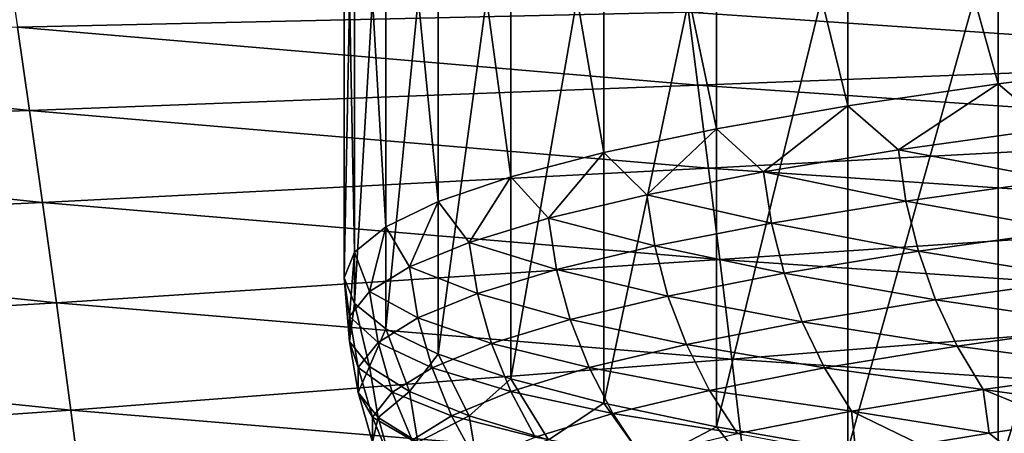
# Model space of a CAD drawing. Units: millimetres. Extents: x -23 to 23, y 0 to 193.
# Drawn here: x -10 to -7, y 109 to 110 of the extents above; entities that cross this region are included whole.
import ezdxf

# ---------------------------------------------------------------- set-up
doc = ezdxf.new("R2010")
doc.units = ezdxf.units.MM
doc.header["$LTSCALE"] = 81.481481
for name, color, linetype in [('1', 7, 'CONTINUOUS'), ('10', 7, 'CONTINUOUS'), ('38', 7, 'CONTINUOUS'), ('39', 7, 'CONTINUOUS'), ('40', 7, 'CONTINUOUS')]:
    doc.layers.add(name, color=color, linetype=linetype)

msp = doc.modelspace()

# ---------------------------------------------------------------- linework, layer by layer
at = {"layer": '1', "linetype": 'Continuous'}
for points in [[(-16.5, 157.5, -17.5), (16.5, 157.5, -17.5), (16.5, 5, -17.5), (-16.5, 157.5, -17.5)], [(-16.5, 5, -17.5), (-16.5, 157.5, -17.5), (16.5, 5, -17.5), (-16.5, 5, -17.5)]]:
    msp.add_3dface(points, dxfattribs=at)
at = {"layer": '10', "linetype": 'Continuous'}
for points in [[(-8.1745, 109.8486, 18.9231), (-9.6507, 109.975, 18.9231), (-9.627, 109.8155, 18.6941), (-8.1745, 109.8486, 18.9231)], [(-6.6934, 109.7464, 18.9231), (-6.7087, 109.8823, 19.1655), (-8.1745, 109.8486, 18.9231), (-6.6934, 109.7464, 18.9231)], [(-8.1537, 109.6899, 18.6941), (-8.1745, 109.8486, 18.9231), (-9.627, 109.8155, 18.6941), (-8.1537, 109.6899, 18.6941)], [(-6.6934, 109.7464, 18.9231), (-8.1745, 109.8486, 18.9231), (-8.1537, 109.6899, 18.6941), (-6.6934, 109.7464, 18.9231)], [(-9.6008, 109.6352, 18.4806), (-9.627, 109.8155, 18.6941), (-11.0591, 109.7891, 18.4806), (-9.6008, 109.6352, 18.4806)], [(-8.1537, 109.6899, 18.6941), (-9.627, 109.8155, 18.6941), (-9.6008, 109.6352, 18.4806), (-8.1537, 109.6899, 18.6941)], [(-9.6008, 109.6352, 18.4806), (-11.0591, 109.7891, 18.4806), (-11.029, 109.5881, 18.2843), (-9.6008, 109.6352, 18.4806)], [(-6.6761, 109.5885, 18.6941), (-6.6934, 109.7464, 18.9231), (-8.1537, 109.6899, 18.6941), (-6.6761, 109.5885, 18.6941)], [(-8.1309, 109.5106, 18.4806), (-8.1537, 109.6899, 18.6941), (-9.6008, 109.6352, 18.4806), (-8.1309, 109.5106, 18.4806)], [(-6.6761, 109.5885, 18.6941), (-8.1537, 109.6899, 18.6941), (-8.1309, 109.5106, 18.4806), (-6.6761, 109.5885, 18.6941)], [(-9.5726, 109.4357, 18.2843), (-9.6008, 109.6352, 18.4806), (-11.029, 109.5881, 18.2843), (-9.5726, 109.4357, 18.2843)], [(-8.1309, 109.5106, 18.4806), (-9.6008, 109.6352, 18.4806), (-9.5726, 109.4357, 18.2843), (-8.1309, 109.5106, 18.4806)], [(-9.5726, 109.4357, 18.2843), (-11.029, 109.5881, 18.2843), (-10.997, 109.3697, 18.107), (-9.5726, 109.4357, 18.2843)], [(-6.657, 109.4099, 18.4806), (-6.6761, 109.5885, 18.6941), (-8.1309, 109.5106, 18.4806), (-6.657, 109.4099, 18.4806)], [(-8.1062, 109.3122, 18.2843), (-8.1309, 109.5106, 18.4806), (-9.5726, 109.4357, 18.2843), (-8.1062, 109.3122, 18.2843)], [(-6.657, 109.4099, 18.4806), (-8.1309, 109.5106, 18.4806), (-8.1062, 109.3122, 18.2843), (-6.657, 109.4099, 18.4806)], [(-9.5428, 109.2187, 18.107), (-9.5726, 109.4357, 18.2843), (-10.997, 109.3697, 18.107), (-9.5428, 109.2187, 18.107)], [(-8.1062, 109.3122, 18.2843), (-9.5726, 109.4357, 18.2843), (-9.5428, 109.2187, 18.107), (-8.1062, 109.3122, 18.2843)], [(-6.6365, 109.2123, 18.2843), (-6.657, 109.4099, 18.4806), (-8.1062, 109.3122, 18.2843), (-6.6365, 109.2123, 18.2843)], [(-9.5428, 109.2187, 18.107), (-10.997, 109.3697, 18.107), (-10.9636, 109.1355, 17.9501), (-9.5428, 109.2187, 18.107)], [(-8.0802, 109.0963, 18.107), (-8.1062, 109.3122, 18.2843), (-9.5428, 109.2187, 18.107), (-8.0802, 109.0963, 18.107)], [(-6.6365, 109.2123, 18.2843), (-8.1062, 109.3122, 18.2843), (-8.0802, 109.0963, 18.107), (-6.6365, 109.2123, 18.2843)], [(-9.5117, 108.9861, 17.9501), (-9.5428, 109.2187, 18.107), (-10.9636, 109.1355, 17.9501), (-9.5117, 108.9861, 17.9501)], [(-8.0802, 109.0963, 18.107), (-9.5428, 109.2187, 18.107), (-9.5117, 108.9861, 17.9501), (-8.0802, 109.0963, 18.107)], [(-6.6147, 108.9974, 18.107), (-6.6365, 109.2123, 18.2843), (-8.0802, 109.0963, 18.107), (-6.6147, 108.9974, 18.107)], [(-9.5117, 108.9861, 17.9501), (-10.9636, 109.1355, 17.9501), (-10.9294, 108.8877, 17.815), (-9.5117, 108.9861, 17.9501)], [(-8.0532, 108.8649, 17.9501), (-8.0802, 109.0963, 18.107), (-9.5117, 108.9861, 17.9501), (-8.0532, 108.8649, 17.9501)], [(-6.6147, 108.9974, 18.107), (-8.0802, 109.0963, 18.107), (-8.0532, 108.8649, 17.9501), (-6.6147, 108.9974, 18.107)], [(-6.5921, 108.7669, 17.9501), (-6.6147, 108.9974, 18.107), (-8.0532, 108.8649, 17.9501), (-6.5921, 108.7669, 17.9501)], [(-9.4799, 108.7399, 17.815), (-9.5117, 108.9861, 17.9501), (-10.9294, 108.8877, 17.815), (-9.4799, 108.7399, 17.815)], [(-8.0532, 108.8649, 17.9501), (-9.5117, 108.9861, 17.9501), (-9.4799, 108.7399, 17.815), (-8.0532, 108.8649, 17.9501)]]:
    msp.add_3dface(points, dxfattribs=at)
at = {"layer": '38', "linetype": 'Continuous'}
for points in [[(-7.364, 108.9599, 119.4007), (-7.5233, 108.9362, 119.1298), (-6.9943, 108.5087, 119.2136), (-7.364, 108.9599, 119.4007)], [(-7.5233, 108.9362, 119.1298), (-7.6724, 108.912, 118.8532), (-6.9943, 108.5087, 119.2136), (-7.5233, 108.9362, 119.1298)]]:
    msp.add_3dface(points, dxfattribs=at)
at = {"layer": '39', "linetype": 'Continuous'}
for points in [[(-7.1408, 109.7385, 120.1872), (-7.504, 109.6929, 119.6661), (-7.3899, 109.5961, 119.8372), (-7.1408, 109.7385, 120.1872)], [(-7.504, 109.6929, 119.6661), (-7.8289, 109.6452, 119.1206), (-7.7196, 109.5501, 119.3116), (-7.504, 109.6929, 119.6661)], [(-7.3899, 109.5961, 119.8372), (-7.504, 109.6929, 119.6661), (-7.7196, 109.5501, 119.3116), (-7.3899, 109.5961, 119.8372)], [(-7.8289, 109.6452, 119.1206), (-8.1139, 109.5956, 118.5534), (-8.0116, 109.5022, 118.7643), (-7.8289, 109.6452, 119.1206)], [(-7.7196, 109.5501, 119.3116), (-7.8289, 109.6452, 119.1206), (-8.0116, 109.5022, 118.7643), (-7.7196, 109.5501, 119.3116)], [(-8.1139, 109.5956, 118.5534), (-8.3576, 109.5443, 117.9673), (-8.2647, 109.4527, 118.1981), (-8.1139, 109.5956, 118.5534)], [(-8.0116, 109.5022, 118.7643), (-8.1139, 109.5956, 118.5534), (-8.2647, 109.4527, 118.1981), (-8.0116, 109.5022, 118.7643)], [(-7.3899, 109.5961, 119.8372), (-7.7196, 109.5501, 119.3116), (-7.3743, 109.4849, 119.8364), (-7.3899, 109.5961, 119.8372)], [(-7.7196, 109.5501, 119.3116), (-8.0116, 109.5022, 118.7643), (-7.7033, 109.439, 119.3119), (-7.7196, 109.5501, 119.3116)], [(-7.3743, 109.4849, 119.8364), (-7.7196, 109.5501, 119.3116), (-7.7033, 109.439, 119.3119), (-7.3743, 109.4849, 119.8364)], [(-8.3576, 109.5443, 117.9673), (-8.5587, 109.4916, 117.3654), (-8.4775, 109.4017, 117.6157), (-8.3576, 109.5443, 117.9673)], [(-8.2647, 109.4527, 118.1981), (-8.3576, 109.5443, 117.9673), (-8.4775, 109.4017, 117.6157), (-8.2647, 109.4527, 118.1981)], [(-8.5587, 109.4916, 117.3654), (-8.7162, 109.4379, 116.7508), (-8.649, 109.3496, 117.0199), (-8.5587, 109.4916, 117.3654)], [(-8.4775, 109.4017, 117.6157), (-8.5587, 109.4916, 117.3654), (-8.649, 109.3496, 117.0199), (-8.4775, 109.4017, 117.6157)], [(-8.0116, 109.5022, 118.7643), (-8.2647, 109.4527, 118.1981), (-7.9948, 109.3912, 118.7658), (-8.0116, 109.5022, 118.7643)], [(-7.7033, 109.439, 119.3119), (-8.0116, 109.5022, 118.7643), (-7.9948, 109.3912, 118.7658), (-7.7033, 109.439, 119.3119)], [(-7.3743, 109.4849, 119.8364), (-7.7033, 109.439, 119.3119), (-7.3486, 109.3759, 119.8285), (-7.3743, 109.4849, 119.8364)], [(-8.2647, 109.4527, 118.1981), (-8.4775, 109.4017, 117.6157), (-8.2473, 109.3418, 118.2008), (-8.2647, 109.4527, 118.1981)], [(-7.9948, 109.3912, 118.7658), (-8.2647, 109.4527, 118.1981), (-8.2473, 109.3418, 118.2008), (-7.9948, 109.3912, 118.7658)], [(-8.7162, 109.4379, 116.7508), (-8.8292, 109.3833, 116.1266), (-8.7784, 109.2965, 116.4136), (-8.7162, 109.4379, 116.7508)], [(-8.649, 109.3496, 117.0199), (-8.7162, 109.4379, 116.7508), (-8.7784, 109.2965, 116.4136), (-8.649, 109.3496, 117.0199)], [(-7.7033, 109.439, 119.3119), (-7.9948, 109.3912, 118.7658), (-7.6764, 109.3302, 119.3058), (-7.7033, 109.439, 119.3119)], [(-7.3486, 109.3759, 119.8285), (-7.7033, 109.439, 119.3119), (-7.6764, 109.3302, 119.3058), (-7.3486, 109.3759, 119.8285)], [(-8.4775, 109.4017, 117.6157), (-8.649, 109.3496, 117.0199), (-8.4597, 109.2909, 117.6196), (-8.4775, 109.4017, 117.6157)], [(-8.2473, 109.3418, 118.2008), (-8.4775, 109.4017, 117.6157), (-8.4597, 109.2909, 117.6196), (-8.2473, 109.3418, 118.2008)], [(-8.8292, 109.3833, 116.1266), (-8.8973, 109.3281, 115.4959), (-8.8649, 109.2428, 115.7999), (-8.8292, 109.3833, 116.1266)], [(-8.7784, 109.2965, 116.4136), (-8.8292, 109.3833, 116.1266), (-8.8649, 109.2428, 115.7999), (-8.7784, 109.2965, 116.4136)], [(-7.9948, 109.3912, 118.7658), (-8.2473, 109.3418, 118.2008), (-7.9669, 109.2826, 118.7616), (-7.9948, 109.3912, 118.7658)], [(-7.6764, 109.3302, 119.3058), (-7.9948, 109.3912, 118.7658), (-7.9669, 109.2826, 118.7616), (-7.6764, 109.3302, 119.3058)], [(-7.3486, 109.3759, 119.8285), (-7.6764, 109.3302, 119.3058), (-7.313, 109.2705, 119.8137), (-7.3486, 109.3759, 119.8285)], [(-8.649, 109.3496, 117.0199), (-8.7784, 109.2965, 116.4136), (-8.6308, 109.2389, 117.025), (-8.649, 109.3496, 117.0199)], [(-8.4597, 109.2909, 117.6196), (-8.649, 109.3496, 117.0199), (-8.6308, 109.2389, 117.025), (-8.4597, 109.2909, 117.6196)], [(-8.2473, 109.3418, 118.2008), (-8.4597, 109.2909, 117.6196), (-8.2186, 109.2333, 118.1986), (-8.2473, 109.3418, 118.2008)], [(-7.9669, 109.2826, 118.7616), (-8.2473, 109.3418, 118.2008), (-8.2186, 109.2333, 118.1986), (-7.9669, 109.2826, 118.7616)], [(-8.8973, 109.3281, 115.4959), (-8.92, 109.2726, 114.8619), (-8.9083, 109.1887, 115.1816), (-8.8973, 109.3281, 115.4959)], [(-8.8649, 109.2428, 115.7999), (-8.8973, 109.3281, 115.4959), (-8.9083, 109.1887, 115.1816), (-8.8649, 109.2428, 115.7999)], [(-7.6764, 109.3302, 119.3058), (-7.9669, 109.2826, 118.7616), (-7.6393, 109.225, 119.2935), (-7.6764, 109.3302, 119.3058)], [(-7.313, 109.2705, 119.8137), (-7.6764, 109.3302, 119.3058), (-7.6393, 109.225, 119.2935), (-7.313, 109.2705, 119.8137)], [(-8.7784, 109.2965, 116.4136), (-8.8649, 109.2428, 115.7999), (-8.7599, 109.186, 116.42), (-8.7784, 109.2965, 116.4136)], [(-8.6308, 109.2389, 117.025), (-8.7784, 109.2965, 116.4136), (-8.7599, 109.186, 116.42), (-8.6308, 109.2389, 117.025)], [(-8.92, 109.2726, 114.8619), (-8.8973, 109.2172, 114.228), (-8.9083, 109.1345, 114.5618), (-8.92, 109.2726, 114.8619)], [(-8.9083, 109.1887, 115.1816), (-8.92, 109.2726, 114.8619), (-8.9083, 109.1345, 114.5618), (-8.9083, 109.1887, 115.1816)], [(-8.4597, 109.2909, 117.6196), (-8.6308, 109.2389, 117.025), (-8.4302, 109.1826, 117.6194), (-8.4597, 109.2909, 117.6196)], [(-8.2186, 109.2333, 118.1986), (-8.4597, 109.2909, 117.6196), (-8.4302, 109.1826, 117.6194), (-8.2186, 109.2333, 118.1986)], [(-7.9669, 109.2826, 118.7616), (-8.2186, 109.2333, 118.1986), (-7.9283, 109.1776, 118.7519), (-7.9669, 109.2826, 118.7616)], [(-7.6393, 109.225, 119.2935), (-7.9669, 109.2826, 118.7616), (-7.9283, 109.1776, 118.7519), (-7.6393, 109.225, 119.2935)], [(-7.313, 109.2705, 119.8137), (-7.6393, 109.225, 119.2935), (-7.268, 109.17, 119.792), (-7.313, 109.2705, 119.8137)], [(-8.8649, 109.2428, 115.7999), (-8.9083, 109.1887, 115.1816), (-8.8463, 109.1324, 115.8076), (-8.8649, 109.2428, 115.7999)], [(-8.7599, 109.186, 116.42), (-8.8649, 109.2428, 115.7999), (-8.8463, 109.1324, 115.8076), (-8.7599, 109.186, 116.42)], [(-8.6308, 109.2389, 117.025), (-8.7599, 109.186, 116.42), (-8.6007, 109.1308, 117.0269), (-8.6308, 109.2389, 117.025)], [(-8.4302, 109.1826, 117.6194), (-8.6308, 109.2389, 117.025), (-8.6007, 109.1308, 117.0269), (-8.4302, 109.1826, 117.6194)], [(-8.2186, 109.2333, 118.1986), (-8.4302, 109.1826, 117.6194), (-8.1788, 109.1286, 118.1916), (-8.2186, 109.2333, 118.1986)], [(-7.9283, 109.1776, 118.7519), (-8.2186, 109.2333, 118.1986), (-8.1788, 109.1286, 118.1916), (-7.9283, 109.1776, 118.7519)], [(-8.9083, 109.1345, 114.5618), (-8.8973, 109.2172, 114.228), (-8.8649, 109.0804, 113.9435), (-8.9083, 109.1345, 114.5618)], [(-8.8973, 109.2172, 114.228), (-8.8292, 109.162, 113.5973), (-8.8649, 109.0804, 113.9435), (-8.8973, 109.2172, 114.228)], [(-7.6393, 109.225, 119.2935), (-7.9283, 109.1776, 118.7519), (-7.5923, 109.1247, 119.275), (-7.6393, 109.225, 119.2935)], [(-7.268, 109.17, 119.792), (-7.6393, 109.225, 119.2935), (-7.5923, 109.1247, 119.275), (-7.268, 109.17, 119.792)], [(-8.9083, 109.1887, 115.1816), (-8.9083, 109.1345, 114.5618), (-8.8896, 109.0784, 115.1906), (-8.9083, 109.1887, 115.1816)], [(-8.8463, 109.1324, 115.8076), (-8.9083, 109.1887, 115.1816), (-8.8896, 109.0784, 115.1906), (-8.8463, 109.1324, 115.8076)], [(-8.7599, 109.186, 116.42), (-8.8463, 109.1324, 115.8076), (-8.7293, 109.0781, 116.4241), (-8.7599, 109.186, 116.42)], [(-8.6007, 109.1308, 117.0269), (-8.7599, 109.186, 116.42), (-8.7293, 109.0781, 116.4241), (-8.6007, 109.1308, 117.0269)], [(-8.4302, 109.1826, 117.6194), (-8.6007, 109.1308, 117.0269), (-8.3893, 109.0782, 117.6152), (-8.4302, 109.1826, 117.6194)], [(-8.1788, 109.1286, 118.1916), (-8.4302, 109.1826, 117.6194), (-8.3893, 109.0782, 117.6152), (-8.1788, 109.1286, 118.1916)], [(-7.9283, 109.1776, 118.7519), (-8.1788, 109.1286, 118.1916), (-7.8795, 109.0777, 118.7368), (-7.9283, 109.1776, 118.7519)], [(-7.5923, 109.1247, 119.275), (-7.9283, 109.1776, 118.7519), (-7.8795, 109.0777, 118.7368), (-7.5923, 109.1247, 119.275)], [(-7.268, 109.17, 119.792), (-7.5923, 109.1247, 119.275), (-7.2141, 109.0756, 119.7638), (-7.268, 109.17, 119.792)], [(-8.8649, 109.0804, 113.9435), (-8.8292, 109.162, 113.5973), (-8.7784, 109.0267, 113.3297), (-8.8649, 109.0804, 113.9435)], [(-8.8292, 109.162, 113.5973), (-8.7162, 109.1074, 112.9731), (-8.7784, 109.0267, 113.3297), (-8.8292, 109.162, 113.5973)], [(-8.9083, 109.1345, 114.5618), (-8.8649, 109.0804, 113.9435), (-8.8896, 109.0243, 114.5721), (-8.9083, 109.1345, 114.5618)], [(-8.8896, 109.0784, 115.1906), (-8.9083, 109.1345, 114.5618), (-8.8896, 109.0243, 114.5721), (-8.8896, 109.0784, 115.1906)], [(-8.8463, 109.1324, 115.8076), (-8.8896, 109.0784, 115.1906), (-8.8154, 109.0247, 115.8137), (-8.8463, 109.1324, 115.8076)], [(-8.7293, 109.0781, 116.4241), (-8.8463, 109.1324, 115.8076), (-8.8154, 109.0247, 115.8137), (-8.7293, 109.0781, 116.4241)], [(-8.6007, 109.1308, 117.0269), (-8.7293, 109.0781, 116.4241), (-8.559, 109.0266, 117.0256), (-8.6007, 109.1308, 117.0269)], [(-8.3893, 109.0782, 117.6152), (-8.6007, 109.1308, 117.0269), (-8.559, 109.0266, 117.0256), (-8.3893, 109.0782, 117.6152)], [(-8.1788, 109.1286, 118.1916), (-8.3893, 109.0782, 117.6152), (-8.1284, 109.0289, 118.1799), (-8.1788, 109.1286, 118.1916)], [(-7.8795, 109.0777, 118.7368), (-8.1788, 109.1286, 118.1916), (-8.1284, 109.0289, 118.1799), (-7.8795, 109.0777, 118.7368)], [(-7.5923, 109.1247, 119.275), (-7.8795, 109.0777, 118.7368), (-7.536, 109.0307, 119.2506), (-7.5923, 109.1247, 119.275)], [(-7.2141, 109.0756, 119.7638), (-7.5923, 109.1247, 119.275), (-7.536, 109.0307, 119.2506), (-7.2141, 109.0756, 119.7638)], [(-8.7784, 109.0267, 113.3297), (-8.7162, 109.1074, 112.9731), (-8.649, 108.9737, 112.7234), (-8.7784, 109.0267, 113.3297)], [(-8.7162, 109.1074, 112.9731), (-8.5587, 109.0536, 112.3585), (-8.649, 108.9737, 112.7234), (-8.7162, 109.1074, 112.9731)], [(-8.8896, 109.0243, 114.5721), (-8.8649, 109.0804, 113.9435), (-8.8463, 108.9703, 113.9551), (-8.8896, 109.0243, 114.5721)], [(-8.8896, 109.0784, 115.1906), (-8.8896, 109.0243, 114.5721), (-8.8586, 108.9709, 115.1989), (-8.8896, 109.0784, 115.1906)], [(-8.8154, 109.0247, 115.8137), (-8.8896, 109.0784, 115.1906), (-8.8586, 108.9709, 115.1989), (-8.8154, 109.0247, 115.8137)], [(-8.8649, 109.0804, 113.9435), (-8.7784, 109.0267, 113.3297), (-8.8463, 108.9703, 113.9551), (-8.8649, 109.0804, 113.9435)], [(-8.7293, 109.0781, 116.4241), (-8.8154, 109.0247, 115.8137), (-8.6871, 108.9741, 116.4257), (-8.7293, 109.0781, 116.4241)], [(-8.559, 109.0266, 117.0256), (-8.7293, 109.0781, 116.4241), (-8.6871, 108.9741, 116.4257), (-8.559, 109.0266, 117.0256)], [(-8.3893, 109.0782, 117.6152), (-8.559, 109.0266, 117.0256), (-8.3377, 108.9788, 117.6071), (-8.3893, 109.0782, 117.6152)], [(-8.1284, 109.0289, 118.1799), (-8.3893, 109.0782, 117.6152), (-8.3377, 108.9788, 117.6071), (-8.1284, 109.0289, 118.1799)], [(-7.8795, 109.0777, 118.7368), (-8.1284, 109.0289, 118.1799), (-7.8212, 108.984, 118.7164), (-7.8795, 109.0777, 118.7368)], [(-7.536, 109.0307, 119.2506), (-7.8795, 109.0777, 118.7368), (-7.8212, 108.984, 118.7164), (-7.536, 109.0307, 119.2506)], [(-7.195, 108.9831, 119.6656), (-7.2141, 109.0756, 119.7638), (-7.536, 109.0307, 119.2506), (-7.195, 108.9831, 119.6656)], [(-8.649, 108.9737, 112.7234), (-8.5587, 109.0536, 112.3585), (-8.4775, 108.9216, 112.1276), (-8.649, 108.9737, 112.7234)], [(-8.5587, 109.0536, 112.3585), (-8.3576, 109.0009, 111.7566), (-8.4775, 108.9216, 112.1276), (-8.5587, 109.0536, 112.3585)], [(-8.8896, 109.0243, 114.5721), (-8.8463, 108.9703, 113.9551), (-8.8586, 108.9169, 114.5825), (-8.8896, 109.0243, 114.5721)], [(-8.8586, 108.9709, 115.1989), (-8.8896, 109.0243, 114.5721), (-8.8586, 108.9169, 114.5825), (-8.8586, 108.9709, 115.1989)], [(-8.8154, 109.0247, 115.8137), (-8.8586, 108.9709, 115.1989), (-8.7727, 108.9209, 115.8183), (-8.8154, 109.0247, 115.8137)], [(-8.8463, 108.9703, 113.9551), (-8.7784, 109.0267, 113.3297), (-8.7599, 108.9168, 113.3426), (-8.8463, 108.9703, 113.9551)], [(-8.6871, 108.9741, 116.4257), (-8.8154, 109.0247, 115.8137), (-8.7727, 108.9209, 115.8183), (-8.6871, 108.9741, 116.4257)], [(-8.7784, 109.0267, 113.3297), (-8.649, 108.9737, 112.7234), (-8.7599, 108.9168, 113.3426), (-8.7784, 109.0267, 113.3297)], [(-8.559, 109.0266, 117.0256), (-8.6871, 108.9741, 116.4257), (-8.5064, 108.9276, 117.0211), (-8.559, 109.0266, 117.0256)], [(-8.3377, 108.9788, 117.6071), (-8.559, 109.0266, 117.0256), (-8.5064, 108.9276, 117.0211), (-8.3377, 108.9788, 117.6071)], [(-8.1284, 109.0289, 118.1799), (-8.3377, 108.9788, 117.6071), (-8.0682, 108.9356, 118.1636), (-8.1284, 109.0289, 118.1799)], [(-7.8212, 108.984, 118.7164), (-8.1284, 109.0289, 118.1799), (-8.0682, 108.9356, 118.1636), (-7.8212, 108.984, 118.7164)], [(-7.5233, 108.9362, 119.1298), (-7.536, 109.0307, 119.2506), (-7.8212, 108.984, 118.7164), (-7.5233, 108.9362, 119.1298)], [(-7.5233, 108.9362, 119.1298), (-7.364, 108.9599, 119.4007), (-7.536, 109.0307, 119.2506), (-7.5233, 108.9362, 119.1298)], [(-7.364, 108.9599, 119.4007), (-7.195, 108.9831, 119.6656), (-7.536, 109.0307, 119.2506), (-7.364, 108.9599, 119.4007)], [(-8.4775, 108.9216, 112.1276), (-8.3576, 109.0009, 111.7566), (-8.2647, 108.8706, 111.5452), (-8.4775, 108.9216, 112.1276)], [(-8.3576, 109.0009, 111.7566), (-8.1139, 108.9497, 111.1705), (-8.2647, 108.8706, 111.5452), (-8.3576, 109.0009, 111.7566)], [(-8.6871, 108.9741, 116.4257), (-8.7727, 108.9209, 115.8183), (-8.6336, 108.8754, 116.4249), (-8.6871, 108.9741, 116.4257)], [(-8.7599, 108.9168, 113.3426), (-8.649, 108.9737, 112.7234), (-8.6308, 108.8638, 112.7376), (-8.7599, 108.9168, 113.3426)], [(-8.5064, 108.9276, 117.0211), (-8.6871, 108.9741, 116.4257), (-8.6336, 108.8754, 116.4249), (-8.5064, 108.9276, 117.0211)], [(-8.649, 108.9737, 112.7234), (-8.4775, 108.9216, 112.1276), (-8.6308, 108.8638, 112.7376), (-8.649, 108.9737, 112.7234)], [(-8.3377, 108.9788, 117.6071), (-8.5064, 108.9276, 117.0211), (-8.2759, 108.8859, 117.5951), (-8.3377, 108.9788, 117.6071)], [(-8.0682, 108.9356, 118.1636), (-8.3377, 108.9788, 117.6071), (-8.2759, 108.8859, 117.5951), (-8.0682, 108.9356, 118.1636)], [(-7.8114, 108.8874, 118.5715), (-7.8212, 108.984, 118.7164), (-8.0682, 108.9356, 118.1636), (-7.8114, 108.8874, 118.5715)], [(-7.8114, 108.8874, 118.5715), (-7.6724, 108.912, 118.8532), (-7.8212, 108.984, 118.7164), (-7.8114, 108.8874, 118.5715)], [(-7.6724, 108.912, 118.8532), (-7.5233, 108.9362, 119.1298), (-7.8212, 108.984, 118.7164), (-7.6724, 108.912, 118.8532)], [(-8.8586, 108.9709, 115.1989), (-8.8586, 108.9169, 114.5825), (-8.8157, 108.8674, 115.2064), (-8.8586, 108.9709, 115.1989)], [(-8.7727, 108.9209, 115.8183), (-8.8586, 108.9709, 115.1989), (-8.8157, 108.8674, 115.2064), (-8.7727, 108.9209, 115.8183)], [(-8.8586, 108.9169, 114.5825), (-8.8463, 108.9703, 113.9551), (-8.8154, 108.8632, 113.9677), (-8.8586, 108.9169, 114.5825)], [(-8.8463, 108.9703, 113.9551), (-8.7599, 108.9168, 113.3426), (-8.8154, 108.8632, 113.9677), (-8.8463, 108.9703, 113.9551)], [(-8.2647, 108.8706, 111.5452), (-8.1139, 108.9497, 111.1705), (-8.0116, 108.8211, 110.979), (-8.2647, 108.8706, 111.5452)], [(-8.1139, 108.9497, 111.1705), (-7.8289, 108.9, 110.6033), (-8.0116, 108.8211, 110.979), (-8.1139, 108.9497, 111.1705)]]:
    msp.add_3dface(points, dxfattribs=at)
at = {"layer": '40', "linetype": 'Continuous'}
for points in [[(-7.504, 110.9041, 119.5602), (-7.1408, 109.7385, 120.1872), (-7.1408, 110.9497, 120.0812), (-7.504, 110.9041, 119.5602)], [(-7.8289, 110.8564, 119.0146), (-7.504, 109.6929, 119.6661), (-7.504, 110.9041, 119.5602), (-7.8289, 110.8564, 119.0146)], [(-7.504, 109.6929, 119.6661), (-7.1408, 109.7385, 120.1872), (-7.504, 110.9041, 119.5602), (-7.504, 109.6929, 119.6661)], [(-8.1139, 110.8067, 118.4474), (-7.8289, 109.6452, 119.1206), (-7.8289, 110.8564, 119.0146), (-8.1139, 110.8067, 118.4474)], [(-7.8289, 109.6452, 119.1206), (-7.504, 109.6929, 119.6661), (-7.8289, 110.8564, 119.0146), (-7.8289, 109.6452, 119.1206)], [(-8.3576, 110.7555, 117.8613), (-8.1139, 109.5956, 118.5534), (-8.1139, 110.8067, 118.4474), (-8.3576, 110.7555, 117.8613)], [(-8.1139, 109.5956, 118.5534), (-7.8289, 109.6452, 119.1206), (-8.1139, 110.8067, 118.4474), (-8.1139, 109.5956, 118.5534)], [(-8.5587, 110.7028, 117.2595), (-8.3576, 109.5443, 117.9673), (-8.3576, 110.7555, 117.8613), (-8.5587, 110.7028, 117.2595)], [(-8.3576, 109.5443, 117.9673), (-8.1139, 109.5956, 118.5534), (-8.3576, 110.7555, 117.8613), (-8.3576, 109.5443, 117.9673)], [(-8.7162, 110.649, 116.6449), (-8.5587, 109.4916, 117.3654), (-8.5587, 110.7028, 117.2595), (-8.7162, 110.649, 116.6449)], [(-8.5587, 109.4916, 117.3654), (-8.3576, 109.5443, 117.9673), (-8.5587, 110.7028, 117.2595), (-8.5587, 109.4916, 117.3654)], [(-8.8292, 110.5944, 116.0206), (-8.7162, 109.4379, 116.7508), (-8.7162, 110.649, 116.6449), (-8.8292, 110.5944, 116.0206)], [(-8.7162, 109.4379, 116.7508), (-8.5587, 109.4916, 117.3654), (-8.7162, 110.649, 116.6449), (-8.7162, 109.4379, 116.7508)], [(-8.8973, 110.5392, 115.3899), (-8.8292, 109.3833, 116.1266), (-8.8292, 110.5944, 116.0206), (-8.8973, 110.5392, 115.3899)], [(-8.8292, 109.3833, 116.1266), (-8.7162, 109.4379, 116.7508), (-8.8292, 110.5944, 116.0206), (-8.8292, 109.3833, 116.1266)], [(-8.92, 110.4838, 114.756), (-8.8973, 109.3281, 115.4959), (-8.8973, 110.5392, 115.3899), (-8.92, 110.4838, 114.756)], [(-8.8973, 109.3281, 115.4959), (-8.8292, 109.3833, 116.1266), (-8.8973, 110.5392, 115.3899), (-8.8973, 109.3281, 115.4959)], [(-8.92, 109.2726, 114.8619), (-8.8973, 109.3281, 115.4959), (-8.92, 110.4838, 114.756), (-8.92, 109.2726, 114.8619)], [(-8.8973, 110.4283, 114.1221), (-8.92, 109.2726, 114.8619), (-8.92, 110.4838, 114.756), (-8.8973, 110.4283, 114.1221)], [(-8.8973, 109.2172, 114.228), (-8.92, 109.2726, 114.8619), (-8.8973, 110.4283, 114.1221), (-8.8973, 109.2172, 114.228)], [(-8.8292, 110.3731, 113.4914), (-8.8973, 109.2172, 114.228), (-8.8973, 110.4283, 114.1221), (-8.8292, 110.3731, 113.4914)], [(-8.8292, 109.162, 113.5973), (-8.8973, 109.2172, 114.228), (-8.8292, 110.3731, 113.4914), (-8.8292, 109.162, 113.5973)], [(-8.7162, 110.3185, 112.8671), (-8.8292, 109.162, 113.5973), (-8.8292, 110.3731, 113.4914), (-8.7162, 110.3185, 112.8671)], [(-8.7162, 109.1074, 112.9731), (-8.8292, 109.162, 113.5973), (-8.7162, 110.3185, 112.8671), (-8.7162, 109.1074, 112.9731)], [(-8.5587, 110.2647, 112.2525), (-8.7162, 109.1074, 112.9731), (-8.7162, 110.3185, 112.8671), (-8.5587, 110.2647, 112.2525)], [(-8.5587, 109.0536, 112.3585), (-8.7162, 109.1074, 112.9731), (-8.5587, 110.2647, 112.2525), (-8.5587, 109.0536, 112.3585)], [(-8.3576, 110.2121, 111.6506), (-8.5587, 109.0536, 112.3585), (-8.5587, 110.2647, 112.2525), (-8.3576, 110.2121, 111.6506)], [(-8.3576, 109.0009, 111.7566), (-8.5587, 109.0536, 112.3585), (-8.3576, 110.2121, 111.6506), (-8.3576, 109.0009, 111.7566)], [(-8.1139, 110.1608, 111.0646), (-8.3576, 109.0009, 111.7566), (-8.3576, 110.2121, 111.6506), (-8.1139, 110.1608, 111.0646)], [(-8.1139, 108.9497, 111.1705), (-8.3576, 109.0009, 111.7566), (-8.1139, 110.1608, 111.0646), (-8.1139, 108.9497, 111.1705)], [(-7.8289, 110.1112, 110.4974), (-8.1139, 108.9497, 111.1705), (-8.1139, 110.1608, 111.0646), (-7.8289, 110.1112, 110.4974)], [(-7.8289, 108.9, 110.6033), (-8.1139, 108.9497, 111.1705), (-7.8289, 110.1112, 110.4974), (-7.8289, 108.9, 110.6033)], [(-7.504, 110.0635, 109.9518), (-7.8289, 108.9, 110.6033), (-7.8289, 110.1112, 110.4974), (-7.504, 110.0635, 109.9518)], [(-7.504, 108.8523, 110.0578), (-7.8289, 108.9, 110.6033), (-7.504, 110.0635, 109.9518), (-7.504, 108.8523, 110.0578)], [(-7.1408, 110.0179, 109.4308), (-7.504, 108.8523, 110.0578), (-7.504, 110.0635, 109.9518), (-7.1408, 110.0179, 109.4308)], [(-7.1408, 108.8067, 109.5367), (-7.504, 108.8523, 110.0578), (-7.1408, 110.0179, 109.4308), (-7.1408, 108.8067, 109.5367)]]:
    msp.add_3dface(points, dxfattribs=at)

doc.saveas('drawing.dxf')
